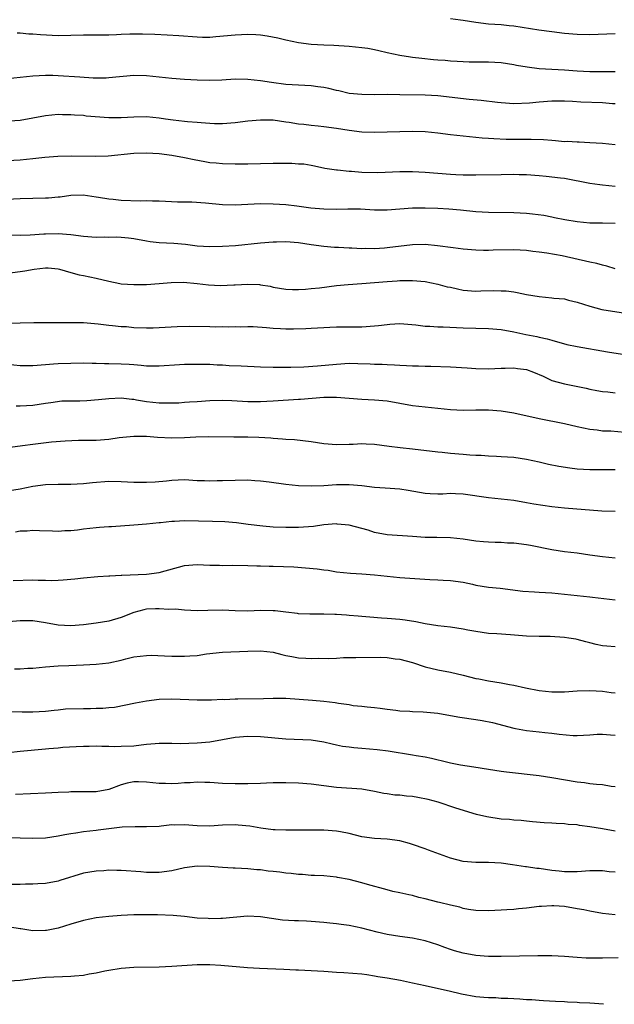
# Model space of a CAD drawing. Units: inches. Extents: x 2556000 to 2559000, y 1515000 to 1518000.
# Drawn here: x 2556261 to 2556355, y 1515215 to 1515371 of the extents above; entities that cross this region are included whole.
import ezdxf

# ---------------------------------------------------------------- set-up
doc = ezdxf.new("R2010")
doc.units = ezdxf.units.IN
doc.header["$MEASUREMENT"] = 0
doc.layers.add('LD25561515_2ft', color=62, linetype='Continuous')

msp = doc.modelspace()

# ---------------------------------------------------------------- linework, layer by layer
at = {"layer": 'LD25561515_2ft'}
for points, elevation in [([(2556329, 1515370.83), (2556330.61, 1515370.61), (2556331, 1515370.59), (2556333, 1515370.26), (2556335, 1515370.01), (2556337, 1515369.87), (2556338.26, 1515369.74), (2556339, 1515369.68), (2556342.94, 1515369.06), (2556345, 1515368.76), (2556347, 1515368.51), (2556349, 1515368.34), (2556351, 1515368.3), (2556355, 1515368.47)], 9042), ([(2556355, 1515362.39), (2556351, 1515362.4), (2556349, 1515362.51), (2556347, 1515362.67), (2556343, 1515362.88), (2556341.12, 1515363.12), (2556339.43, 1515363.43), (2556339, 1515363.52), (2556337, 1515363.82), (2556335, 1515363.92), (2556333.91, 1515363.91), (2556333, 1515363.95), (2556331.95, 1515363.95), (2556330.06, 1515364.06), (2556329, 1515364.09), (2556328.18, 1515364.18), (2556327, 1515364.23), (2556326.31, 1515364.31), (2556324.49, 1515364.49), (2556323, 1515364.69), (2556322.71, 1515364.71), (2556321, 1515365), (2556319, 1515365.43), (2556317.7, 1515365.7), (2556317, 1515365.89), (2556315.93, 1515366.07), (2556315, 1515366.2), (2556313, 1515366.4), (2556310.57, 1515366.57), (2556309, 1515366.63), (2556307, 1515366.73), (2556305, 1515366.98), (2556303, 1515367.4), (2556301.73, 1515367.73), (2556300.06, 1515368.06), (2556299, 1515368.2), (2556298.24, 1515368.24), (2556297, 1515368.29), (2556295, 1515368.21), (2556291.91, 1515367.91), (2556291, 1515367.85), (2556289.84, 1515367.84), (2556289, 1515367.86), (2556286.1, 1515368.1), (2556284.22, 1515368.22), (2556282.3, 1515368.3), (2556280.36, 1515368.36), (2556279, 1515368.37), (2556278.33, 1515368.33), (2556277, 1515368.29), (2556276.23, 1515368.23), (2556275, 1515368.19), (2556274.18, 1515368.18), (2556271, 1515368.21), (2556269, 1515368.12), (2556267, 1515368.09), (2556264.25, 1515368.25), (2556263, 1515368.37), (2556262.37, 1515368.37), (2556261, 1515368.51), (2556260.53, 1515368.53)], 9044), ([(2556355, 1515357.37), (2556354.62, 1515357.38), (2556353, 1515357.5), (2556349.6, 1515357.6), (2556348.3, 1515357.7), (2556347, 1515357.75), (2556345, 1515357.76), (2556343, 1515357.62), (2556341.48, 1515357.48), (2556339, 1515357.38), (2556337, 1515357.5), (2556336.44, 1515357.56), (2556333.88, 1515357.88), (2556331.97, 1515358.03), (2556327, 1515358.6), (2556325, 1515358.72), (2556321, 1515358.79), (2556319, 1515358.81), (2556317, 1515358.79), (2556315, 1515358.81), (2556313, 1515359.01), (2556311.39, 1515359.39), (2556311, 1515359.46), (2556309.77, 1515359.77), (2556309, 1515359.92), (2556308.05, 1515360.05), (2556307, 1515360.19), (2556305, 1515360.28), (2556303, 1515360.43), (2556300.74, 1515360.74), (2556299, 1515361.01), (2556297, 1515361.22), (2556295, 1515361.24), (2556292.9, 1515361.1), (2556291, 1515361.02), (2556289, 1515361.08), (2556287, 1515361.21), (2556285, 1515361.36), (2556281, 1515361.79), (2556279, 1515361.84), (2556275, 1515361.44), (2556274.58, 1515361.42), (2556273, 1515361.42), (2556272.57, 1515361.43), (2556270.46, 1515361.54), (2556267, 1515361.77), (2556266.19, 1515361.81), (2556265, 1515361.83), (2556263, 1515361.71), (2556261, 1515361.5), (2556259, 1515361.32)], 9046), ([(2556259.35, 1515354.65), (2556261, 1515354.78), (2556263, 1515355.12), (2556265, 1515355.5), (2556267, 1515355.71), (2556267.68, 1515355.68), (2556269, 1515355.69), (2556269.6, 1515355.6), (2556271, 1515355.54), (2556271.47, 1515355.47), (2556275, 1515355.19), (2556277, 1515355.18), (2556279, 1515355.3), (2556281, 1515355.35), (2556283, 1515355.16), (2556283.99, 1515355), (2556285.17, 1515354.83), (2556287, 1515354.63), (2556287.43, 1515354.57), (2556289, 1515354.46), (2556289.62, 1515354.38), (2556291, 1515354.29), (2556291.74, 1515354.26), (2556293, 1515354.26), (2556295, 1515354.43), (2556297, 1515354.65), (2556299, 1515354.81), (2556301, 1515354.81), (2556303, 1515354.53), (2556303.53, 1515354.47), (2556305, 1515354.19), (2556305.86, 1515354.14), (2556307, 1515353.98), (2556308.11, 1515353.89), (2556309, 1515353.79), (2556311, 1515353.52), (2556313, 1515353.2), (2556315, 1515352.95), (2556317, 1515352.86), (2556320.99, 1515353.01), (2556322.97, 1515353.03), (2556325, 1515352.96), (2556327, 1515352.78), (2556329, 1515352.52), (2556331, 1515352.28), (2556334.01, 1515352.01), (2556335, 1515351.94), (2556335.87, 1515351.87), (2556337.78, 1515351.78), (2556339, 1515351.75), (2556341.77, 1515351.77), (2556343.71, 1515351.71), (2556345, 1515351.6), (2556345.58, 1515351.58), (2556347, 1515351.43), (2556347.44, 1515351.44), (2556349, 1515351.34), (2556349.34, 1515351.34), (2556351, 1515351.25), (2556353, 1515351.12), (2556355, 1515350.94)], 9048), ([(2556355, 1515344.31), (2556353, 1515344.52), (2556352.58, 1515344.58), (2556351, 1515344.77), (2556347, 1515345.54), (2556346.37, 1515345.63), (2556344.1, 1515345.9), (2556343, 1515345.99), (2556341, 1515346.13), (2556339.86, 1515346.14), (2556339, 1515346.18), (2556337, 1515346.16), (2556333, 1515346.09), (2556331, 1515346.1), (2556329.84, 1515346.16), (2556329, 1515346.18), (2556325, 1515346.53), (2556323, 1515346.6), (2556321, 1515346.59), (2556317.53, 1515346.47), (2556315, 1515346.51), (2556313.35, 1515346.65), (2556313, 1515346.65), (2556311.14, 1515346.86), (2556311, 1515346.86), (2556309.16, 1515347.16), (2556307.53, 1515347.53), (2556307, 1515347.59), (2556305.81, 1515347.81), (2556305, 1515347.83), (2556303.93, 1515347.93), (2556301, 1515347.95), (2556297, 1515347.82), (2556295, 1515347.81), (2556293, 1515347.87), (2556291.96, 1515347.96), (2556291, 1515348.05), (2556290.18, 1515348.18), (2556288.5, 1515348.5), (2556287, 1515348.85), (2556285, 1515349.21), (2556283, 1515349.44), (2556281, 1515349.56), (2556279, 1515349.5), (2556274.92, 1515349.08), (2556272.97, 1515349.03), (2556269.1, 1515349.1), (2556266.95, 1515349.05), (2556264.89, 1515348.89), (2556263, 1515348.66), (2556261, 1515348.45), (2556259, 1515348.37)], 9050), ([(2556257.74, 1515342.26), (2556261, 1515342.43), (2556265, 1515342.49), (2556265.49, 1515342.51), (2556267, 1515342.65), (2556267.34, 1515342.66), (2556269, 1515342.91), (2556270.96, 1515342.96), (2556273, 1515342.65), (2556273.38, 1515342.62), (2556275, 1515342.33), (2556275.71, 1515342.29), (2556277, 1515342.13), (2556279.96, 1515342.04), (2556281, 1515342.1), (2556281.94, 1515342.06), (2556283, 1515342.06), (2556283.99, 1515342.01), (2556285.87, 1515341.87), (2556288.14, 1515341.86), (2556290.3, 1515341.7), (2556293, 1515341.44), (2556295, 1515341.4), (2556299, 1515341.59), (2556301, 1515341.58), (2556303, 1515341.46), (2556304.74, 1515341.26), (2556306.95, 1515340.95), (2556309, 1515340.75), (2556311, 1515340.71), (2556312.78, 1515340.78), (2556314.77, 1515340.77), (2556317, 1515340.62), (2556318.61, 1515340.61), (2556319, 1515340.62), (2556323, 1515340.91), (2556325, 1515340.94), (2556327, 1515340.87), (2556328.76, 1515340.76), (2556330.6, 1515340.6), (2556333, 1515340.37), (2556335, 1515340.25), (2556339, 1515340.2), (2556341, 1515340.08), (2556341.98, 1515339.98), (2556343.75, 1515339.75), (2556345, 1515339.5), (2556345.43, 1515339.43), (2556347.08, 1515339.08), (2556349, 1515338.75), (2556351, 1515338.58), (2556353, 1515338.57), (2556355, 1515338.52)], 9052), ([(2556355, 1515331.32), (2556353.73, 1515331.73), (2556353, 1515331.87), (2556352.14, 1515332.14), (2556351, 1515332.37), (2556346.65, 1515333.35), (2556344.22, 1515333.78), (2556343, 1515333.94), (2556342.04, 1515334.04), (2556341, 1515334.17), (2556339, 1515334.29), (2556335.75, 1515334.25), (2556335, 1515334.21), (2556334.21, 1515334.21), (2556333, 1515334.25), (2556331, 1515334.4), (2556329.41, 1515334.59), (2556326.95, 1515334.95), (2556325, 1515335.13), (2556323, 1515335.07), (2556319, 1515334.59), (2556318.56, 1515334.56), (2556317, 1515334.46), (2556315.51, 1515334.49), (2556315, 1515334.48), (2556313.42, 1515334.58), (2556313, 1515334.58), (2556311.31, 1515334.69), (2556310.69, 1515334.69), (2556309, 1515334.8), (2556307, 1515335.07), (2556305, 1515335.39), (2556303, 1515335.57), (2556301.52, 1515335.52), (2556301, 1515335.52), (2556299, 1515335.34), (2556295.05, 1515334.95), (2556293, 1515334.8), (2556291, 1515334.75), (2556289, 1515334.87), (2556287.12, 1515335.12), (2556285.3, 1515335.3), (2556283, 1515335.43), (2556281.58, 1515335.58), (2556281, 1515335.66), (2556279, 1515336.03), (2556278.15, 1515336.15), (2556277, 1515336.26), (2556276.3, 1515336.3), (2556275, 1515336.25), (2556274.28, 1515336.28), (2556273, 1515336.23), (2556271, 1515336.39), (2556269, 1515336.67), (2556267, 1515336.85), (2556265, 1515336.79), (2556264.76, 1515336.76), (2556262.6, 1515336.6), (2556261, 1515336.57), (2556258.64, 1515336.64)], 9054), ([(2556259, 1515330.62), (2556261, 1515330.86), (2556261.75, 1515331), (2556263.22, 1515331.22), (2556265, 1515331.44), (2556265.44, 1515331.44), (2556267, 1515331.28), (2556267.24, 1515331.24), (2556268.12, 1515331), (2556269, 1515330.71), (2556270.36, 1515330.36), (2556271, 1515330.22), (2556273, 1515329.84), (2556275, 1515329.34), (2556276.75, 1515329), (2556277, 1515328.95), (2556279, 1515328.83), (2556281, 1515328.85), (2556283, 1515328.97), (2556284.86, 1515329.14), (2556286.81, 1515329.19), (2556289, 1515328.98), (2556290.75, 1515328.75), (2556292.67, 1515328.67), (2556294.76, 1515328.76), (2556295, 1515328.78), (2556297, 1515328.88), (2556298.81, 1515328.81), (2556299, 1515328.79), (2556300.54, 1515328.54), (2556301, 1515328.43), (2556303, 1515328.1), (2556304.04, 1515328.04), (2556305, 1515328.03), (2556306.08, 1515328.08), (2556307, 1515328.17), (2556308.32, 1515328.32), (2556311, 1515328.67), (2556312.82, 1515328.82), (2556315, 1515328.97), (2556319, 1515329.29), (2556320.6, 1515329.4), (2556321, 1515329.45), (2556322.55, 1515329.45), (2556323, 1515329.48), (2556325, 1515329.28), (2556327, 1515328.9), (2556328.48, 1515328.48), (2556329, 1515328.39), (2556330.13, 1515328.13), (2556331, 1515327.95), (2556333, 1515327.77), (2556333.81, 1515327.81), (2556335.87, 1515327.87), (2556337, 1515327.85), (2556337.8, 1515327.8), (2556339, 1515327.65), (2556339.56, 1515327.56), (2556341, 1515327.27), (2556343, 1515326.92), (2556345, 1515326.73), (2556345.32, 1515326.68), (2556347, 1515326.54), (2556347.64, 1515326.36), (2556349, 1515326.04), (2556351, 1515325.39), (2556352.9, 1515324.9), (2556354.6, 1515324.6), (2556356.36, 1515324.36)], 9056), ([(2556259.26, 1515322.74), (2556261, 1515322.75), (2556263.18, 1515322.82), (2556265, 1515322.85), (2556267.16, 1515322.84), (2556269, 1515322.85), (2556271, 1515322.85), (2556273.36, 1515322.64), (2556275, 1515322.41), (2556275.63, 1515322.37), (2556277, 1515322.21), (2556277.83, 1515322.17), (2556279, 1515322.06), (2556281, 1515321.98), (2556282.03, 1515321.97), (2556283, 1515322.01), (2556285.81, 1515322.19), (2556287.78, 1515322.22), (2556291, 1515322.19), (2556291.84, 1515322.16), (2556293, 1515322.17), (2556293.86, 1515322.14), (2556295, 1515322.18), (2556295.84, 1515322.16), (2556297, 1515322.19), (2556297.82, 1515322.18), (2556299.95, 1515322.05), (2556301, 1515321.92), (2556302.13, 1515321.87), (2556303, 1515321.8), (2556304.19, 1515321.81), (2556306.13, 1515321.87), (2556307, 1515321.94), (2556308.02, 1515321.98), (2556309, 1515322.06), (2556309.92, 1515322.08), (2556311, 1515322.12), (2556315, 1515322.14), (2556317, 1515322.28), (2556317.65, 1515322.35), (2556319, 1515322.53), (2556319.44, 1515322.56), (2556321, 1515322.69), (2556323.52, 1515322.48), (2556325, 1515322.26), (2556325.76, 1515322.24), (2556327, 1515322.15), (2556327.86, 1515322.14), (2556329.95, 1515322.05), (2556331, 1515321.98), (2556333, 1515321.91), (2556335, 1515321.9), (2556337, 1515321.73), (2556339, 1515321.33), (2556340.92, 1515320.92), (2556342.63, 1515320.63), (2556343, 1515320.53), (2556344.26, 1515320.26), (2556345, 1515320.04), (2556347.37, 1515319.37), (2556349.01, 1515319.01), (2556353.83, 1515318.17), (2556356.19, 1515317.81)], 9058), ([(2556259, 1515316.24), (2556261, 1515316.03), (2556262.05, 1515316.05), (2556263, 1515316.04), (2556265, 1515316.21), (2556266.28, 1515316.28), (2556267, 1515316.34), (2556269, 1515316.42), (2556271, 1515316.43), (2556272.38, 1515316.38), (2556273, 1515316.38), (2556274.33, 1515316.33), (2556275, 1515316.35), (2556277, 1515316.31), (2556278.26, 1515316.26), (2556279, 1515316.18), (2556280.11, 1515316.11), (2556281, 1515316), (2556283, 1515315.98), (2556286.19, 1515316.19), (2556287, 1515316.23), (2556289, 1515316.27), (2556290.24, 1515316.24), (2556291, 1515316.24), (2556292.16, 1515316.16), (2556293, 1515316.14), (2556294.06, 1515316.06), (2556295.96, 1515315.96), (2556299, 1515315.84), (2556301, 1515315.78), (2556301.77, 1515315.77), (2556303.78, 1515315.78), (2556305.85, 1515315.85), (2556308, 1515316), (2556311, 1515316.27), (2556313, 1515316.38), (2556314.36, 1515316.36), (2556316.29, 1515316.29), (2556317, 1515316.25), (2556318.23, 1515316.23), (2556319, 1515316.18), (2556320.15, 1515316.15), (2556321, 1515316.08), (2556322.06, 1515316.06), (2556323, 1515315.96), (2556323.97, 1515315.97), (2556325, 1515315.91), (2556325.92, 1515315.92), (2556329, 1515315.85), (2556331.64, 1515315.64), (2556333, 1515315.54), (2556335, 1515315.52), (2556337, 1515315.63), (2556337.62, 1515315.62), (2556339, 1515315.67), (2556339.58, 1515315.58), (2556341, 1515315.4), (2556342.14, 1515315), (2556343.67, 1515314.33), (2556345, 1515313.69), (2556347, 1515313.14), (2556350.44, 1515312.44), (2556351, 1515312.3), (2556352.11, 1515312.11), (2556353, 1515311.95), (2556353.85, 1515311.85), (2556355, 1515311.73)], 9060), ([(2556356.55, 1515305.45), (2556354.36, 1515305.64), (2556353, 1515305.68), (2556352.2, 1515305.8), (2556351, 1515305.92), (2556349, 1515306.36), (2556347, 1515306.82), (2556343, 1515307.61), (2556339, 1515308.52), (2556337, 1515308.84), (2556335, 1515309), (2556333, 1515309), (2556331, 1515308.94), (2556328.99, 1515309.01), (2556325, 1515309.43), (2556323, 1515309.69), (2556321, 1515310.05), (2556319, 1515310.38), (2556317, 1515310.56), (2556315, 1515310.66), (2556311, 1515310.97), (2556309, 1515310.96), (2556305.32, 1515310.68), (2556305, 1515310.67), (2556301, 1515310.38), (2556299, 1515310.3), (2556297, 1515310.31), (2556294.45, 1515310.45), (2556293, 1515310.49), (2556291, 1515310.45), (2556289, 1515310.31), (2556287.76, 1515310.24), (2556287, 1515310.17), (2556286.11, 1515310.11), (2556285, 1515310.07), (2556283, 1515310.08), (2556281, 1515310.29), (2556279.42, 1515310.58), (2556279, 1515310.64), (2556278.66, 1515310.66), (2556277, 1515310.88), (2556275, 1515310.79), (2556273.41, 1515310.59), (2556271.54, 1515310.46), (2556270.42, 1515310.42), (2556269, 1515310.42), (2556267.62, 1515310.38), (2556265.84, 1515310.16), (2556265, 1515310.02), (2556263, 1515309.73), (2556261, 1515309.62), (2556260.38, 1515309.62)], 9062), ([(2556259, 1515303.08), (2556261, 1515303.37), (2556261.4, 1515303.4), (2556263, 1515303.61), (2556265.96, 1515303.96), (2556268.15, 1515304.15), (2556270.23, 1515304.23), (2556271, 1515304.22), (2556273, 1515304.27), (2556275, 1515304.42), (2556276.64, 1515304.64), (2556279, 1515304.89), (2556281, 1515304.89), (2556282.74, 1515304.74), (2556285, 1515304.62), (2556287, 1515304.65), (2556288.75, 1515304.75), (2556290.81, 1515304.81), (2556294.75, 1515304.75), (2556297, 1515304.77), (2556298.73, 1515304.73), (2556300.6, 1515304.6), (2556301, 1515304.55), (2556302.47, 1515304.47), (2556303, 1515304.39), (2556304.35, 1515304.35), (2556307, 1515304.02), (2556309, 1515303.7), (2556311, 1515303.54), (2556313, 1515303.62), (2556313.63, 1515303.63), (2556315, 1515303.71), (2556315.66, 1515303.66), (2556317, 1515303.61), (2556319.3, 1515303.3), (2556321.08, 1515303.08), (2556323, 1515302.87), (2556327, 1515302.39), (2556327.67, 1515302.33), (2556329, 1515302.19), (2556331, 1515302.03), (2556332.08, 1515301.92), (2556333, 1515301.87), (2556333.86, 1515301.86), (2556335, 1515301.75), (2556336.3, 1515301.7), (2556337, 1515301.69), (2556339, 1515301.55), (2556341, 1515301.25), (2556343, 1515300.82), (2556344.48, 1515300.48), (2556346.13, 1515300.13), (2556347.87, 1515299.87), (2556349, 1515299.74), (2556351, 1515299.61), (2556355, 1515299.6)], 9064), ([(2556259, 1515296.23), (2556261, 1515296.57), (2556263, 1515296.97), (2556265, 1515297.23), (2556267, 1515297.29), (2556269, 1515297.29), (2556271, 1515297.4), (2556272.44, 1515297.56), (2556275, 1515297.75), (2556277, 1515297.73), (2556279, 1515297.62), (2556281, 1515297.59), (2556282.33, 1515297.67), (2556284.16, 1515297.84), (2556285, 1515297.95), (2556287, 1515298.01), (2556289, 1515297.9), (2556290.13, 1515297.87), (2556291, 1515297.82), (2556292.14, 1515297.86), (2556293, 1515297.87), (2556295, 1515297.95), (2556297, 1515297.96), (2556298.11, 1515297.89), (2556299, 1515297.82), (2556300.35, 1515297.65), (2556303, 1515297.29), (2556305, 1515297.1), (2556307, 1515297.03), (2556309, 1515297.1), (2556311, 1515297.22), (2556313, 1515297.23), (2556315, 1515297.06), (2556317, 1515296.81), (2556318.71, 1515296.71), (2556321, 1515296.54), (2556322.34, 1515296.34), (2556325, 1515295.87), (2556325.82, 1515295.82), (2556327, 1515295.78), (2556327.79, 1515295.79), (2556329, 1515295.85), (2556329.8, 1515295.8), (2556331, 1515295.77), (2556335, 1515295.2), (2556339, 1515294.75), (2556341, 1515294.41), (2556342.18, 1515294.18), (2556345, 1515293.79), (2556347, 1515293.57), (2556352.91, 1515293.09), (2556355, 1515293.01)], 9066), ([(2556355, 1515285.61), (2556353, 1515285.81), (2556351, 1515286.11), (2556349, 1515286.38), (2556347, 1515286.62), (2556345, 1515286.91), (2556341.63, 1515287.63), (2556341, 1515287.73), (2556339, 1515287.97), (2556338, 1515288), (2556337, 1515288.07), (2556336.07, 1515288.07), (2556335, 1515288.14), (2556334.2, 1515288.2), (2556333, 1515288.32), (2556331, 1515288.59), (2556329, 1515288.8), (2556326.86, 1515288.86), (2556325, 1515288.88), (2556323, 1515289.01), (2556319, 1515289.3), (2556317, 1515289.68), (2556315.99, 1515290.01), (2556315, 1515290.3), (2556313, 1515290.84), (2556311.11, 1515291), (2556311, 1515291.01), (2556309, 1515290.87), (2556307.37, 1515290.63), (2556305, 1515290.43), (2556303, 1515290.44), (2556301, 1515290.53), (2556299.34, 1515290.66), (2556297.05, 1515290.95), (2556295.21, 1515291.21), (2556293.36, 1515291.36), (2556291.41, 1515291.41), (2556287, 1515291.48), (2556285.41, 1515291.41), (2556285, 1515291.4), (2556283.21, 1515291.21), (2556283, 1515291.2), (2556281, 1515290.98), (2556279, 1515290.8), (2556275.43, 1515290.57), (2556275, 1515290.57), (2556273.56, 1515290.44), (2556273, 1515290.42), (2556271, 1515290.2), (2556270.05, 1515290.05), (2556269, 1515289.94), (2556268.08, 1515289.92), (2556267, 1515289.81), (2556266.14, 1515289.86), (2556264.08, 1515289.92), (2556263, 1515290), (2556262.11, 1515289.89), (2556261, 1515289.87), (2556260.28, 1515289.73)], 9068), ([(2556259.9, 1515282.1), (2556263, 1515282.21), (2556263.84, 1515282.16), (2556265, 1515282.16), (2556265.89, 1515282.11), (2556267, 1515282.14), (2556267.82, 1515282.18), (2556269.65, 1515282.35), (2556271, 1515282.53), (2556273.27, 1515282.73), (2556275, 1515282.8), (2556275.17, 1515282.83), (2556277, 1515282.9), (2556277.08, 1515282.92), (2556281, 1515283.09), (2556283, 1515283.34), (2556287, 1515284.44), (2556289, 1515284.6), (2556291, 1515284.51), (2556292.5, 1515284.5), (2556293, 1515284.47), (2556294.49, 1515284.49), (2556297, 1515284.46), (2556298.39, 1515284.39), (2556299, 1515284.4), (2556300.34, 1515284.34), (2556301, 1515284.36), (2556304.24, 1515284.24), (2556306.11, 1515284.11), (2556307.93, 1515283.93), (2556309, 1515283.77), (2556309.69, 1515283.69), (2556311, 1515283.46), (2556313.22, 1515283.22), (2556315, 1515283.13), (2556317, 1515282.99), (2556321, 1515282.57), (2556325.75, 1515282.24), (2556327, 1515282.2), (2556327.87, 1515282.13), (2556329, 1515282.1), (2556331, 1515281.8), (2556332.51, 1515281.49), (2556333, 1515281.36), (2556335, 1515281.04), (2556336.86, 1515280.86), (2556340.42, 1515280.42), (2556342.28, 1515280.28), (2556343, 1515280.25), (2556345, 1515280.12), (2556346.03, 1515280.03), (2556351, 1515279.52), (2556351.45, 1515279.45), (2556355, 1515279.03)], 9070), ([(2556355, 1515271.59), (2556353.73, 1515271.73), (2556353, 1515271.78), (2556352, 1515272), (2556351, 1515272.26), (2556350.38, 1515272.38), (2556349, 1515272.78), (2556348.8, 1515272.8), (2556347.68, 1515273), (2556347, 1515273.1), (2556344.78, 1515273.22), (2556343, 1515273.24), (2556341, 1515273.32), (2556338.49, 1515273.51), (2556336.34, 1515273.66), (2556335, 1515273.73), (2556333, 1515274.01), (2556331.75, 1515274.25), (2556331, 1515274.41), (2556329, 1515274.72), (2556327, 1515274.92), (2556325, 1515275.23), (2556323.55, 1515275.55), (2556321.84, 1515275.84), (2556321, 1515275.94), (2556319, 1515276.1), (2556318.13, 1515276.13), (2556316.27, 1515276.27), (2556315, 1515276.4), (2556314.43, 1515276.43), (2556313, 1515276.58), (2556312.59, 1515276.59), (2556311, 1515276.73), (2556310.73, 1515276.73), (2556309, 1515276.79), (2556307, 1515276.75), (2556306.77, 1515276.77), (2556305, 1515276.82), (2556304.85, 1515276.85), (2556303, 1515277.06), (2556301.29, 1515277.29), (2556301, 1515277.31), (2556299, 1515277.33), (2556297, 1515277.23), (2556295, 1515277.28), (2556293, 1515277.38), (2556290.65, 1515277.35), (2556289, 1515277.3), (2556287, 1515277.39), (2556285.54, 1515277.54), (2556284.48, 1515277.52), (2556283, 1515277.63), (2556282.41, 1515277.59), (2556281, 1515277.54), (2556280.55, 1515277.45), (2556279, 1515277.05), (2556277, 1515276.24), (2556275, 1515275.64), (2556273, 1515275.33), (2556271, 1515275.09), (2556269, 1515274.91), (2556267, 1515275.01), (2556265, 1515275.4), (2556263, 1515275.72), (2556261.72, 1515275.72), (2556261, 1515275.71), (2556257.38, 1515275.38)], 9072), ([(2556260.11, 1515268.11), (2556261, 1515268.12), (2556262.22, 1515268.22), (2556263, 1515268.25), (2556265, 1515268.44), (2556267, 1515268.6), (2556268.68, 1515268.68), (2556271, 1515268.76), (2556273, 1515268.87), (2556275, 1515269.09), (2556277, 1515269.51), (2556277.7, 1515269.7), (2556279, 1515270.01), (2556281, 1515270.26), (2556281.73, 1515270.27), (2556283.8, 1515270.2), (2556285, 1515270.14), (2556287, 1515270.14), (2556287.83, 1515270.17), (2556289, 1515270.26), (2556290.48, 1515270.48), (2556293, 1515270.77), (2556297, 1515270.94), (2556299, 1515270.99), (2556301, 1515270.76), (2556302.38, 1515270.38), (2556303, 1515270.23), (2556303.92, 1515270.08), (2556305, 1515269.85), (2556306.17, 1515269.83), (2556307, 1515269.77), (2556308.19, 1515269.81), (2556309.79, 1515269.79), (2556311, 1515269.83), (2556312.1, 1515269.9), (2556313, 1515269.9), (2556314.05, 1515269.95), (2556317.96, 1515269.96), (2556319, 1515269.91), (2556320.26, 1515269.74), (2556321, 1515269.67), (2556323, 1515269.11), (2556325, 1515268.43), (2556327, 1515267.96), (2556329, 1515267.59), (2556331, 1515267.12), (2556333, 1515266.61), (2556333.46, 1515266.54), (2556335, 1515266.22), (2556337, 1515265.92), (2556338.35, 1515265.65), (2556339, 1515265.57), (2556340.86, 1515265.14), (2556343, 1515264.72), (2556345, 1515264.52), (2556346.5, 1515264.5), (2556347, 1515264.51), (2556349, 1515264.65), (2556351, 1515264.72), (2556353, 1515264.59), (2556354.41, 1515264.41), (2556355, 1515264.32)], 9074), ([(2556259, 1515261.39), (2556261.32, 1515261.32), (2556263, 1515261.32), (2556265, 1515261.46), (2556266.37, 1515261.63), (2556267, 1515261.68), (2556268.2, 1515261.8), (2556271, 1515261.88), (2556272.14, 1515261.86), (2556273, 1515261.9), (2556274.1, 1515261.9), (2556275, 1515262.02), (2556275.91, 1515262.09), (2556279.23, 1515262.77), (2556281, 1515263.09), (2556283, 1515263.32), (2556285, 1515263.38), (2556289, 1515263.24), (2556291.24, 1515263.24), (2556293, 1515263.32), (2556293.31, 1515263.31), (2556295, 1515263.4), (2556295.39, 1515263.39), (2556299.46, 1515263.46), (2556301, 1515263.52), (2556301.5, 1515263.5), (2556303, 1515263.49), (2556307.18, 1515263.18), (2556309.01, 1515263.01), (2556310.8, 1515262.8), (2556311.31, 1515262.69), (2556313, 1515262.49), (2556313.63, 1515262.37), (2556315, 1515262.26), (2556315.86, 1515262.14), (2556317, 1515262.04), (2556317.9, 1515261.9), (2556319, 1515261.75), (2556320.39, 1515261.61), (2556321, 1515261.51), (2556322.56, 1515261.44), (2556323, 1515261.38), (2556324.67, 1515261.33), (2556327, 1515261.13), (2556329, 1515260.78), (2556330.48, 1515260.48), (2556333, 1515260.11), (2556333.99, 1515259.99), (2556335.64, 1515259.64), (2556339, 1515258.75), (2556339.28, 1515258.72), (2556341, 1515258.4), (2556343, 1515258.21), (2556343.9, 1515258.1), (2556345, 1515258), (2556346.2, 1515257.8), (2556348.4, 1515257.6), (2556349, 1515257.59), (2556351, 1515257.71), (2556352.19, 1515257.81), (2556353, 1515257.83), (2556354.28, 1515257.72), (2556355, 1515257.64)], 9076), ([(2556257.28, 1515254.72), (2556261, 1515255.11), (2556265, 1515255.48), (2556265.55, 1515255.55), (2556267, 1515255.68), (2556267.77, 1515255.77), (2556269.89, 1515255.89), (2556271, 1515255.93), (2556271.93, 1515255.93), (2556273, 1515255.96), (2556273.91, 1515255.91), (2556275, 1515255.94), (2556275.89, 1515255.89), (2556277, 1515255.91), (2556279, 1515255.99), (2556280.16, 1515256.16), (2556281, 1515256.22), (2556282.37, 1515256.37), (2556283, 1515256.41), (2556284.38, 1515256.38), (2556285, 1515256.39), (2556286.35, 1515256.35), (2556289, 1515256.44), (2556291, 1515256.63), (2556295, 1515257.36), (2556297, 1515257.51), (2556299, 1515257.43), (2556303, 1515257.07), (2556307, 1515256.91), (2556309, 1515256.61), (2556310.29, 1515256.29), (2556311, 1515256.15), (2556311.93, 1515255.93), (2556313, 1515255.81), (2556313.71, 1515255.71), (2556315, 1515255.61), (2556317.4, 1515255.4), (2556319.17, 1515255.17), (2556323, 1515254.55), (2556323.56, 1515254.44), (2556325, 1515254.22), (2556326.03, 1515254.03), (2556328.61, 1515253.39), (2556329, 1515253.3), (2556330.58, 1515253), (2556332.67, 1515252.67), (2556335, 1515252.27), (2556337, 1515251.97), (2556337.86, 1515251.86), (2556343, 1515251.27), (2556345.04, 1515250.96), (2556349, 1515250.28), (2556350.17, 1515250.17), (2556351, 1515250.04), (2556352.09, 1515249.91), (2556353, 1515249.89), (2556354.37, 1515249.63), (2556355, 1515249.54)], 9078), ([(2556355, 1515242.51), (2556353, 1515242.85), (2556351, 1515243.17), (2556349.4, 1515243.4), (2556349, 1515243.48), (2556347.58, 1515243.58), (2556347, 1515243.66), (2556345.7, 1515243.7), (2556345, 1515243.76), (2556343.82, 1515243.82), (2556341.99, 1515243.99), (2556341, 1515244.06), (2556340.18, 1515244.18), (2556339, 1515244.22), (2556338.33, 1515244.33), (2556337, 1515244.42), (2556334.75, 1515244.75), (2556333.14, 1515245.14), (2556329.85, 1515246.15), (2556327.06, 1515247.06), (2556325.5, 1515247.5), (2556323.83, 1515247.83), (2556323, 1515247.98), (2556322.04, 1515248.04), (2556321, 1515248.18), (2556320.21, 1515248.21), (2556319, 1515248.4), (2556318.47, 1515248.47), (2556317, 1515248.79), (2556315, 1515249.12), (2556311, 1515249.41), (2556307, 1515249.92), (2556305, 1515250.1), (2556303, 1515250.16), (2556301.85, 1515250.15), (2556301, 1515250.11), (2556299.92, 1515250.08), (2556299, 1515250.03), (2556297, 1515249.96), (2556295, 1515249.96), (2556293, 1515250.04), (2556291, 1515250.17), (2556290.2, 1515250.2), (2556289, 1515250.22), (2556287.87, 1515250.13), (2556287, 1515250.12), (2556285.97, 1515250.03), (2556285, 1515250), (2556283.99, 1515250.01), (2556283, 1515250.04), (2556281, 1515250.26), (2556279.69, 1515250.31), (2556279, 1515250.31), (2556277.94, 1515250.06), (2556277, 1515249.81), (2556275, 1515249.09), (2556273, 1515248.73), (2556270.69, 1515248.69), (2556269, 1515248.71), (2556268.68, 1515248.68), (2556267, 1515248.62), (2556265, 1515248.48), (2556260.29, 1515248.29)], 9080), ([(2556355, 1515236.02), (2556354.1, 1515236.1), (2556353, 1515236.22), (2556351, 1515236.22), (2556349, 1515236.07), (2556348.1, 1515236.1), (2556347, 1515236.08), (2556346.19, 1515236.19), (2556345, 1515236.31), (2556343, 1515236.6), (2556342.63, 1515236.63), (2556341, 1515236.86), (2556340.87, 1515236.86), (2556338.81, 1515237.19), (2556337, 1515237.45), (2556335, 1515237.54), (2556333, 1515237.54), (2556331, 1515237.73), (2556330, 1515238), (2556329, 1515238.23), (2556325.52, 1515239.52), (2556325, 1515239.73), (2556323, 1515240.42), (2556322.55, 1515240.55), (2556321, 1515240.96), (2556319, 1515241.24), (2556317, 1515241.36), (2556315, 1515241.63), (2556313, 1515242.13), (2556311.62, 1515242.38), (2556311, 1515242.52), (2556309, 1515242.65), (2556307.32, 1515242.68), (2556305.32, 1515242.68), (2556303, 1515242.64), (2556301.31, 1515242.69), (2556301, 1515242.71), (2556299.03, 1515242.97), (2556297.28, 1515243.28), (2556295.47, 1515243.47), (2556295, 1515243.5), (2556293, 1515243.43), (2556291, 1515243.27), (2556289, 1515243.33), (2556287, 1515243.52), (2556285.47, 1515243.47), (2556285, 1515243.48), (2556283.27, 1515243.27), (2556283, 1515243.25), (2556281, 1515243.16), (2556279.19, 1515243.19), (2556277.11, 1515243.11), (2556275, 1515242.87), (2556273.35, 1515242.65), (2556273, 1515242.62), (2556271, 1515242.37), (2556269.79, 1515242.21), (2556269, 1515242.06), (2556268.08, 1515241.92), (2556267, 1515241.7), (2556265, 1515241.4), (2556263, 1515241.32), (2556259, 1515241.46)], 9082), ([(2556355, 1515229.28), (2556353, 1515229.49), (2556351, 1515229.85), (2556350.07, 1515230.07), (2556349, 1515230.26), (2556347, 1515230.58), (2556345.31, 1515230.69), (2556345, 1515230.7), (2556343.38, 1515230.62), (2556343, 1515230.58), (2556341, 1515230.36), (2556339.76, 1515230.24), (2556339, 1515230.15), (2556337.9, 1515230.1), (2556337, 1515230.01), (2556336.01, 1515229.99), (2556335, 1515229.94), (2556333, 1515229.99), (2556331.85, 1515230.15), (2556331, 1515230.31), (2556330.49, 1515230.49), (2556329, 1515230.82), (2556327.25, 1515231.25), (2556327, 1515231.3), (2556325, 1515231.8), (2556324.03, 1515232.03), (2556323, 1515232.33), (2556322.44, 1515232.44), (2556321, 1515232.78), (2556319.91, 1515233), (2556319, 1515233.22), (2556315.92, 1515234.08), (2556315, 1515234.36), (2556313, 1515234.86), (2556311.18, 1515235.18), (2556311, 1515235.23), (2556309, 1515235.43), (2556307.52, 1515235.52), (2556307, 1515235.52), (2556305.65, 1515235.65), (2556305, 1515235.65), (2556303.83, 1515235.83), (2556303, 1515235.87), (2556302.02, 1515236.02), (2556301, 1515236.14), (2556300.21, 1515236.21), (2556299, 1515236.39), (2556298.41, 1515236.41), (2556297, 1515236.55), (2556295, 1515236.64), (2556294.67, 1515236.67), (2556293, 1515236.76), (2556291, 1515236.94), (2556289, 1515236.98), (2556287, 1515236.71), (2556285, 1515236.24), (2556283, 1515235.96), (2556282, 1515236), (2556281, 1515235.99), (2556280.09, 1515236.09), (2556277, 1515236.3), (2556276.28, 1515236.28), (2556275, 1515236.32), (2556274.23, 1515236.23), (2556273, 1515236.21), (2556272.01, 1515236.01), (2556271, 1515235.86), (2556267.3, 1515234.7), (2556267, 1515234.62), (2556265, 1515234.25), (2556263.79, 1515234.21), (2556263, 1515234.14), (2556261.86, 1515234.14), (2556261, 1515234.1), (2556259, 1515234.06)], 9084), ([(2556355.49, 1515222.51), (2556353, 1515222.44), (2556351, 1515222.43), (2556350.47, 1515222.47), (2556349, 1515222.55), (2556347, 1515222.72), (2556345, 1515222.82), (2556342.81, 1515222.81), (2556337, 1515222.72), (2556335, 1515222.72), (2556333, 1515222.88), (2556331, 1515223.26), (2556329.63, 1515223.63), (2556329, 1515223.84), (2556328.11, 1515224.11), (2556327, 1515224.54), (2556325, 1515225.17), (2556323, 1515225.59), (2556321, 1515225.86), (2556319, 1515226.19), (2556317.43, 1515226.57), (2556315, 1515227.19), (2556313, 1515227.58), (2556311.74, 1515227.74), (2556311, 1515227.87), (2556309.96, 1515227.96), (2556309, 1515228.08), (2556307, 1515228.25), (2556306.27, 1515228.27), (2556305, 1515228.35), (2556304.35, 1515228.35), (2556302.47, 1515228.47), (2556300.72, 1515228.72), (2556299, 1515229), (2556296.94, 1515229.06), (2556293, 1515228.69), (2556292.7, 1515228.7), (2556291, 1515228.67), (2556290.7, 1515228.7), (2556289, 1515228.78), (2556287, 1515229.01), (2556285.19, 1515229.19), (2556282.73, 1515229.27), (2556280.71, 1515229.29), (2556279, 1515229.28), (2556277, 1515229.21), (2556275, 1515229.04), (2556273, 1515228.79), (2556271, 1515228.4), (2556269, 1515227.83), (2556267, 1515227.21), (2556265.18, 1515226.82), (2556265, 1515226.79), (2556263, 1515226.77), (2556261.1, 1515227.1), (2556261, 1515227.1), (2556259.36, 1515227.36)], 9086), ([(2556353.16, 1515215.16), (2556351, 1515215.34), (2556349.41, 1515215.41), (2556349, 1515215.45), (2556347.49, 1515215.49), (2556347, 1515215.53), (2556345.58, 1515215.58), (2556343.71, 1515215.71), (2556343, 1515215.74), (2556341.85, 1515215.85), (2556341, 1515215.88), (2556339.98, 1515215.98), (2556339, 1515216), (2556338.08, 1515216.08), (2556337, 1515216.09), (2556336.16, 1515216.16), (2556335, 1515216.18), (2556334.26, 1515216.26), (2556333, 1515216.35), (2556330.74, 1515216.74), (2556328.78, 1515217.22), (2556326.18, 1515217.82), (2556325, 1515218.06), (2556323, 1515218.52), (2556321.09, 1515218.91), (2556319, 1515219.28), (2556317.51, 1515219.51), (2556317, 1515219.63), (2556315.79, 1515219.79), (2556315, 1515219.93), (2556312.14, 1515220.14), (2556311, 1515220.19), (2556309, 1515220.34), (2556305, 1515220.53), (2556304.57, 1515220.57), (2556302.68, 1515220.68), (2556298.82, 1515220.82), (2556296.94, 1515220.94), (2556292.71, 1515221.29), (2556291, 1515221.4), (2556289, 1515221.41), (2556285, 1515221.15), (2556283, 1515221.05), (2556279, 1515220.96), (2556277, 1515220.81), (2556275, 1515220.49), (2556274.37, 1515220.37), (2556273, 1515220.07), (2556271.91, 1515219.91), (2556271, 1515219.73), (2556269.6, 1515219.6), (2556269, 1515219.53), (2556265, 1515219.4), (2556263, 1515219.2), (2556261, 1515218.91), (2556259.21, 1515218.79)], 9088)]:
    msp.add_lwpolyline(points, dxfattribs=dict(at, elevation=elevation))

doc.saveas('drawing.dxf')
